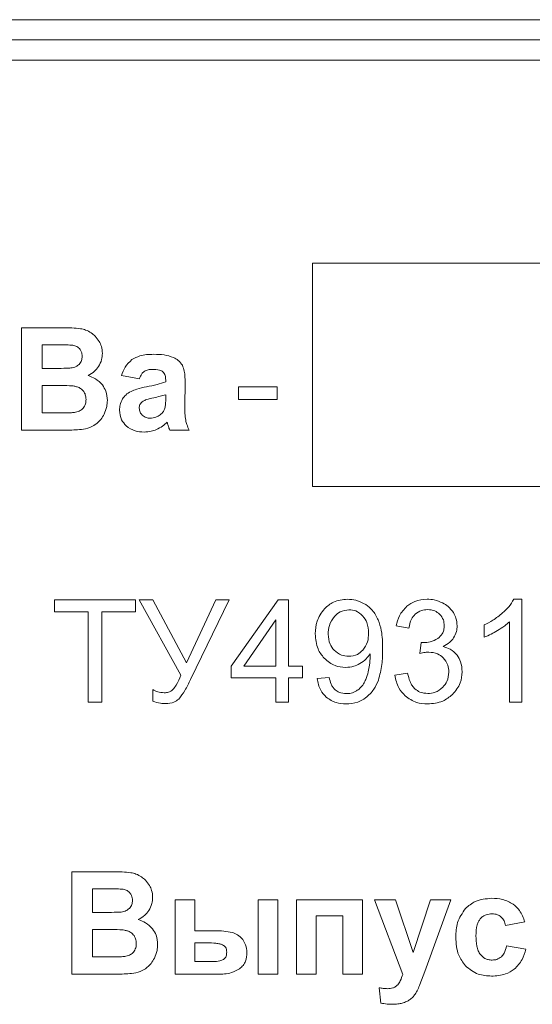
# Model space of a CAD drawing. Units: millimetres. Extents: x -1184 to 1689, y -1145 to 699.
# Drawn here: x 1397 to 1409, y 525 to 549 of the extents above; entities that cross this region are included whole.
import ezdxf

# ---------------------------------------------------------------- set-up
doc = ezdxf.new("R2010")
doc.units = ezdxf.units.MM

msp = doc.modelspace()

# ---------------------------------------------------------------- linework, layer by layer
at = {"color": 7, "linetype": 'Continuous', "lineweight": 15}
for p, q in [((1440.971, 548.856), (1355.971, 548.856)), ((1440.971, 548.356), (1355.971, 548.356)), ((1440.971, 547.856), (1355.971, 547.856)), ((1421.616, 542.856), (1403.723, 542.856)), ((1403.723, 542.856), (1403.723, 537.356)), ((1397.57, 541.27), (1396.559, 541.27)), ((1396.559, 541.27), (1396.559, 538.744)), ((1397.071, 540.85), (1397.071, 540.268)), ((1397.364, 540.85), (1397.071, 540.85)), ((1397.071, 540.268), (1397.405, 540.268)), ((1399.026, 540.088), (1399.463, 540.01)), ((1400.113, 539.982), (1400.113, 539.933)), ((1400.582, 539.345), (1400.589, 539.909)), ((1397.071, 539.848), (1397.071, 539.171)), ((1397.483, 539.848), (1397.071, 539.848)), ((1402.861, 539.813), (1401.901, 539.813)), ((1401.901, 539.813), (1401.901, 539.502)), ((1402.861, 539.502), (1402.861, 539.813)), ((1400.113, 539.522), (1400.113, 539.619)), ((1401.901, 539.502), (1402.861, 539.502)), ((1397.071, 539.171), (1397.544, 539.171)), ((1396.559, 538.744), (1397.42, 538.744)), ((1400.211, 538.744), (1400.691, 538.744)), ((1403.723, 537.356), (1421.616, 537.356)), ((1399.371, 534.57), (1397.371, 534.57)), ((1397.371, 534.57), (1397.371, 534.274)), ((1399.371, 534.274), (1399.371, 534.57)), ((1399.797, 534.57), (1399.46, 534.57)), ((1399.46, 534.57), (1400.483, 532.714)), ((1400.624, 533.017), (1399.797, 534.57)), ((1401.343, 534.57), (1400.624, 533.017)), ((1400.726, 532.605), (1401.672, 534.57)), ((1401.672, 534.57), (1401.343, 534.57)), ((1402.882, 534.57), (1401.728, 532.933)), ((1403.136, 534.57), (1402.882, 534.57)), ((1403.136, 532.933), (1403.136, 534.57)), ((1408.884, 534.581), (1408.684, 534.581)), ((1408.884, 532.044), (1408.884, 534.581)), ((1397.371, 534.274), (1398.203, 534.274)), ((1398.203, 534.274), (1398.203, 532.044)), ((1398.538, 532.044), (1398.538, 534.274)), ((1398.538, 534.274), (1399.371, 534.274)), ((1402.825, 534.07), (1402.033, 532.933)), ((1402.825, 532.933), (1402.825, 534.07)), ((1405.79, 533.924), (1406.1, 533.868)), ((1407.953, 533.947), (1407.953, 533.647)), ((1408.574, 534.021), (1408.574, 532.044)), ((1406.405, 533.515), (1406.37, 533.244)), ((1401.728, 532.933), (1401.728, 532.647)), ((1402.033, 532.933), (1402.825, 532.933)), ((1403.478, 532.933), (1403.136, 532.933)), ((1403.478, 532.647), (1403.478, 532.933)), ((1401.728, 532.647), (1402.825, 532.647)), ((1402.825, 532.647), (1402.825, 532.044)), ((1403.136, 532.044), (1403.136, 532.647)), ((1403.136, 532.647), (1403.478, 532.647)), ((1404.138, 532.654), (1403.842, 532.63)), ((1406.068, 532.757), (1405.758, 532.714)), ((1399.794, 532.354), (1399.794, 532.069)), ((1398.203, 532.044), (1398.538, 532.044)), ((1402.825, 532.044), (1403.136, 532.044)), ((1408.574, 532.044), (1408.884, 532.044)), ((1398.807, 527.87), (1397.797, 527.87)), ((1397.797, 527.87), (1397.797, 525.344)), ((1398.602, 527.45), (1398.309, 527.45)), ((1398.309, 527.45), (1398.309, 526.868)), ((1400.828, 527.175), (1400.345, 527.175)), ((1400.345, 527.175), (1400.345, 525.344)), ((1400.828, 526.413), (1400.828, 527.175)), ((1402.871, 527.175), (1402.388, 527.175)), ((1402.388, 527.175), (1402.388, 525.344)), ((1402.871, 525.344), (1402.871, 527.175)), ((1404.959, 527.175), (1403.333, 527.175)), ((1403.333, 527.175), (1403.333, 525.344)), ((1404.959, 525.344), (1404.959, 527.175)), ((1405.767, 527.175), (1405.252, 527.175)), ((1405.252, 527.175), (1405.949, 525.341)), ((1406.206, 525.876), (1405.767, 527.175)), ((1406.635, 527.175), (1406.206, 525.876)), ((1406.49, 525.413), (1407.136, 527.175)), ((1407.136, 527.175), (1406.635, 527.175)), ((1398.309, 526.868), (1398.643, 526.868)), ((1403.816, 525.344), (1403.816, 526.783)), ((1403.816, 526.783), (1404.476, 526.783)), ((1404.476, 526.783), (1404.476, 525.344)), ((1408.478, 526.547), (1408.954, 526.632)), ((1398.309, 526.448), (1398.309, 525.771)), ((1398.721, 526.448), (1398.309, 526.448)), ((1401.315, 526.413), (1400.828, 526.413)), ((1400.828, 526.117), (1400.828, 525.655)), ((1401.143, 526.117), (1400.828, 526.117)), ((1408.979, 525.962), (1408.502, 526.043)), ((1398.309, 525.771), (1398.782, 525.771)), ((1400.828, 525.655), (1401.28, 525.655)), ((1397.797, 525.344), (1398.657, 525.344)), ((1400.345, 525.344), (1401.382, 525.344)), ((1402.388, 525.344), (1402.871, 525.344)), ((1403.333, 525.344), (1403.816, 525.344)), ((1404.476, 525.344), (1404.959, 525.344)), ((1406.374, 525.095), (1406.49, 525.413)), ((1405.369, 525.01), (1405.411, 524.633))]:
    msp.add_line(p, q, dxfattribs=at)
for points, knots in [([(1398.017, 541.245), (1397.946, 541.253), (1397.798, 541.27), (1397.648, 541.27), (1397.57, 541.27)], [0, 0, 0, 0, 0.476486, 1, 1, 1, 1]), ([(1398.281, 541.141), (1398.235, 541.168), (1398.153, 541.216), (1398.059, 541.236), (1398.017, 541.245)], [0, 0, 0, 0, 0.550589, 1, 1, 1, 1]), ([(1398.475, 540.931), (1398.445, 540.977), (1398.391, 541.057), (1398.314, 541.116), (1398.281, 541.141)], [0, 0, 0, 0, 0.569531, 1, 1, 1, 1]), ([(1397.799, 540.841), (1397.741, 540.844), (1397.596, 540.851), (1397.451, 540.85), (1397.364, 540.85)], [0, 0, 0, 0, 0.3999182, 1, 1, 1, 1]), ([(1397.991, 540.753), (1397.961, 540.778), (1397.905, 540.824), (1397.833, 540.836), (1397.799, 540.841)], [0, 0, 0, 0, 0.5213884, 1, 1, 1, 1]), ([(1398.553, 540.635), (1398.549, 540.694), (1398.542, 540.798), (1398.495, 540.891), (1398.475, 540.931)], [0, 0, 0, 0, 0.567718, 1, 1, 1, 1]), ([(1398.055, 540.563), (1398.052, 540.604), (1398.048, 540.673), (1398.007, 540.73), (1397.991, 540.753)], [0, 0, 0, 0, 0.582827, 1, 1, 1, 1]), ([(1398.457, 540.311), (1398.488, 540.368), (1398.543, 540.47), (1398.55, 540.585), (1398.553, 540.635)], [0, 0, 0, 0, 0.558037, 1, 1, 1, 1]), ([(1399.819, 540.614), (1399.701, 540.611), (1399.511, 540.607), (1399.344, 540.518), (1399.281, 540.485)], [0, 0, 0, 0, 0.620022, 1, 1, 1, 1]), ([(1400.301, 540.537), (1400.225, 540.562), (1400.069, 540.612), (1399.904, 540.613), (1399.819, 540.614)], [0, 0, 0, 0, 0.484065, 1, 1, 1, 1]), ([(1397.775, 540.277), (1397.82, 540.285), (1397.896, 540.298), (1397.956, 540.347), (1397.981, 540.367)], [0, 0, 0, 0, 0.587005, 1, 1, 1, 1]), ([(1397.981, 540.367), (1398.005, 540.398), (1398.049, 540.456), (1398.053, 540.529), (1398.055, 540.563)], [0, 0, 0, 0, 0.5383, 1, 1, 1, 1]), ([(1399.281, 540.485), (1399.218, 540.426), (1399.099, 540.315), (1399.05, 540.161), (1399.026, 540.088)], [0, 0, 0, 0, 0.528177, 1, 1, 1, 1]), ([(1400.524, 540.343), (1400.493, 540.386), (1400.433, 540.467), (1400.344, 540.515), (1400.301, 540.537)], [0, 0, 0, 0, 0.523544, 1, 1, 1, 1]), ([(1397.405, 540.268), (1397.492, 540.267), (1397.616, 540.267), (1397.739, 540.275), (1397.775, 540.277)], [0, 0, 0, 0, 0.709475, 1, 1, 1, 1]), ([(1398.199, 540.089), (1398.256, 540.121), (1398.358, 540.176), (1398.427, 540.27), (1398.457, 540.311)], [0, 0, 0, 0, 0.5612265, 1, 1, 1, 1]), ([(1399.463, 540.01), (1399.479, 540.053), (1399.506, 540.123), (1399.56, 540.172), (1399.581, 540.192)], [0, 0, 0, 0, 0.61481, 1, 1, 1, 1]), ([(1399.581, 540.192), (1399.613, 540.208), (1399.677, 540.241), (1399.748, 540.242), (1399.783, 540.243)], [0, 0, 0, 0, 0.5093685, 1, 1, 1, 1]), ([(1399.783, 540.243), (1399.842, 540.241), (1399.919, 540.239), (1400.006, 540.21), (1400.032, 540.192), (1400.044, 540.183)], [0, 0, 0, 0, 0.651119, 0.840288, 1, 1, 1, 1]), ([(1400.044, 540.183), (1400.056, 540.17), (1400.081, 540.143), (1400.108, 540.074), (1400.111, 540.018), (1400.113, 539.982)], [0, 0, 0, 0, 0.238317, 0.500512, 1, 1, 1, 1]), ([(1400.589, 539.909), (1400.589, 540.008), (1400.59, 540.156), (1400.541, 540.296), (1400.524, 540.343)], [0, 0, 0, 0, 0.662472, 1, 1, 1, 1]), ([(1398.553, 539.859), (1398.499, 539.916), (1398.398, 540.02), (1398.262, 540.067), (1398.199, 540.089)], [0, 0, 0, 0, 0.537211, 1, 1, 1, 1]), ([(1400.113, 539.933), (1400.042, 539.91), (1399.888, 539.86), (1399.729, 539.83), (1399.643, 539.814)], [0, 0, 0, 0, 0.456558, 1, 1, 1, 1]), ([(1397.936, 539.812), (1397.91, 539.818), (1397.847, 539.834), (1397.695, 539.845), (1397.57, 539.847), (1397.483, 539.848)], [0, 0, 0, 0, 0.174455, 0.43018, 1, 1, 1, 1]), ([(1398.095, 539.696), (1398.071, 539.724), (1398.027, 539.775), (1397.965, 539.8), (1397.936, 539.812)], [0, 0, 0, 0, 0.54107, 1, 1, 1, 1]), ([(1398.151, 539.502), (1398.148, 539.543), (1398.144, 539.612), (1398.11, 539.671), (1398.095, 539.696)], [0, 0, 0, 0, 0.580795, 1, 1, 1, 1]), ([(1398.676, 539.478), (1398.67, 539.556), (1398.66, 539.694), (1398.585, 539.809), (1398.553, 539.859)], [0, 0, 0, 0, 0.568153, 1, 1, 1, 1]), ([(1399.258, 539.701), (1399.212, 539.674), (1399.129, 539.627), (1399.074, 539.549), (1399.051, 539.515)], [0, 0, 0, 0, 0.564684, 1, 1, 1, 1]), ([(1399.643, 539.814), (1399.56, 539.797), (1399.429, 539.771), (1399.305, 539.72), (1399.258, 539.701)], [0, 0, 0, 0, 0.626496, 1, 1, 1, 1]), ([(1398.079, 539.287), (1398.102, 539.322), (1398.145, 539.387), (1398.149, 539.466), (1398.151, 539.502)], [0, 0, 0, 0, 0.528097, 1, 1, 1, 1]), ([(1398.596, 539.142), (1398.622, 539.203), (1398.667, 539.311), (1398.673, 539.427), (1398.676, 539.478)], [0, 0, 0, 0, 0.565544, 1, 1, 1, 1]), ([(1399.051, 539.515), (1399.027, 539.467), (1398.984, 539.38), (1398.979, 539.283), (1398.977, 539.239)], [0, 0, 0, 0, 0.548459, 1, 1, 1, 1]), ([(1399.555, 539.461), (1399.539, 539.448), (1399.508, 539.423), (1399.469, 539.367), (1399.463, 539.319), (1399.46, 539.29)], [0, 0, 0, 0, 0.301661, 0.575818, 1, 1, 1, 1]), ([(1399.818, 539.545), (1399.756, 539.532), (1399.665, 539.513), (1399.582, 539.474), (1399.555, 539.461)], [0, 0, 0, 0, 0.678121, 1, 1, 1, 1]), ([(1400.113, 539.619), (1400.067, 539.606), (1399.969, 539.577), (1399.87, 539.556), (1399.818, 539.545)], [0, 0, 0, 0, 0.471685, 1, 1, 1, 1]), ([(1400.094, 539.287), (1400.1, 539.321), (1400.113, 539.399), (1400.113, 539.479), (1400.113, 539.522)], [0, 0, 0, 0, 0.445352, 1, 1, 1, 1]), ([(1397.544, 539.171), (1397.626, 539.17), (1397.743, 539.169), (1397.859, 539.182), (1397.894, 539.186)], [0, 0, 0, 0, 0.700636, 1, 1, 1, 1]), ([(1397.894, 539.186), (1397.934, 539.197), (1398.004, 539.216), (1398.056, 539.266), (1398.079, 539.287)], [0, 0, 0, 0, 0.568462, 1, 1, 1, 1]), ([(1398.377, 538.881), (1398.426, 538.922), (1398.515, 538.995), (1398.571, 539.097), (1398.596, 539.142)], [0, 0, 0, 0, 0.550555, 1, 1, 1, 1]), ([(1398.977, 539.239), (1398.985, 539.156), (1398.999, 539.009), (1399.097, 538.899), (1399.139, 538.852)], [0, 0, 0, 0, 0.564633, 1, 1, 1, 1]), ([(1399.46, 539.29), (1399.464, 539.253), (1399.472, 539.187), (1399.516, 539.137), (1399.536, 539.114)], [0, 0, 0, 0, 0.5523, 1, 1, 1, 1]), ([(1399.979, 539.126), (1400.008, 539.152), (1400.059, 539.196), (1400.083, 539.26), (1400.094, 539.287)], [0, 0, 0, 0, 0.572142, 1, 1, 1, 1]), ([(1400.605, 538.989), (1400.597, 539.045), (1400.582, 539.163), (1400.582, 539.282), (1400.582, 539.345)], [0, 0, 0, 0, 0.474079, 1, 1, 1, 1]), ([(1399.536, 539.114), (1399.567, 539.091), (1399.624, 539.047), (1399.696, 539.042), (1399.729, 539.04)], [0, 0, 0, 0, 0.543634, 1, 1, 1, 1]), ([(1399.729, 539.04), (1399.778, 539.045), (1399.868, 539.055), (1399.944, 539.104), (1399.979, 539.126)], [0, 0, 0, 0, 0.543052, 1, 1, 1, 1]), ([(1399.883, 538.759), (1399.936, 538.786), (1400.032, 538.835), (1400.112, 538.908), (1400.148, 538.942)], [0, 0, 0, 0, 0.544301, 1, 1, 1, 1]), ([(1400.148, 538.942), (1400.151, 538.933), (1400.157, 538.915), (1400.162, 538.896), (1400.165, 538.885)], [0, 0, 0, 0, 0.4333951, 1, 1, 1, 1]), ([(1400.691, 538.744), (1400.67, 538.79), (1400.634, 538.87), (1400.613, 538.954), (1400.605, 538.989)], [0, 0, 0, 0, 0.586497, 1, 1, 1, 1]), ([(1397.42, 538.744), (1397.564, 538.744), (1397.769, 538.745), (1397.974, 538.757), (1398.035, 538.761)], [0, 0, 0, 0, 0.7043276, 1, 1, 1, 1]), ([(1398.035, 538.761), (1398.106, 538.772), (1398.228, 538.792), (1398.333, 538.855), (1398.377, 538.881)], [0, 0, 0, 0, 0.5839096, 1, 1, 1, 1]), ([(1399.139, 538.852), (1399.209, 538.802), (1399.343, 538.709), (1399.506, 538.702), (1399.583, 538.698)], [0, 0, 0, 0, 0.526291, 1, 1, 1, 1]), ([(1399.583, 538.698), (1399.641, 538.701), (1399.745, 538.707), (1399.841, 538.743), (1399.883, 538.759)], [0, 0, 0, 0, 0.564202, 1, 1, 1, 1]), ([(1400.165, 538.885), (1400.174, 538.855), (1400.188, 538.807), (1400.205, 538.761), (1400.211, 538.744)], [0, 0, 0, 0, 0.63662, 1, 1, 1, 1]), ([(1404.589, 534.581), (1404.468, 534.569), (1404.254, 534.548), (1404.092, 534.408), (1404.022, 534.347)], [0, 0, 0, 0, 0.564159, 1, 1, 1, 1]), ([(1405.039, 534.448), (1404.96, 534.49), (1404.819, 534.567), (1404.659, 534.576), (1404.589, 534.581)], [0, 0, 0, 0, 0.5580779, 1, 1, 1, 1]), ([(1406.55, 534.581), (1406.444, 534.573), (1406.261, 534.559), (1406.112, 534.454), (1406.048, 534.409)], [0, 0, 0, 0, 0.575005, 1, 1, 1, 1]), ([(1406.93, 534.492), (1406.863, 534.52), (1406.741, 534.572), (1406.609, 534.578), (1406.55, 534.581)], [0, 0, 0, 0, 0.552152, 1, 1, 1, 1]), ([(1408.684, 534.581), (1408.645, 534.516), (1408.568, 534.391), (1408.46, 534.291), (1408.408, 534.243)], [0, 0, 0, 0, 0.514994, 1, 1, 1, 1]), ([(1404.022, 534.347), (1403.949, 534.248), (1403.814, 534.062), (1403.802, 533.834), (1403.796, 533.728)], [0, 0, 0, 0, 0.5350181, 1, 1, 1, 1]), ([(1404.625, 534.323), (1404.55, 534.313), (1404.411, 534.295), (1404.311, 534.199), (1404.266, 534.155)], [0, 0, 0, 0, 0.545297, 1, 1, 1, 1]), ([(1404.967, 534.167), (1404.912, 534.217), (1404.814, 534.306), (1404.683, 534.318), (1404.625, 534.323)], [0, 0, 0, 0, 0.563306, 1, 1, 1, 1]), ([(1405.348, 534.07), (1405.304, 534.155), (1405.228, 534.304), (1405.096, 534.405), (1405.039, 534.448)], [0, 0, 0, 0, 0.571577, 1, 1, 1, 1]), ([(1406.048, 534.409), (1405.98, 534.334), (1405.852, 534.194), (1405.809, 534.01), (1405.79, 533.924)], [0, 0, 0, 0, 0.533992, 1, 1, 1, 1]), ([(1406.255, 534.212), (1406.304, 534.249), (1406.395, 534.316), (1406.507, 534.323), (1406.557, 534.327)], [0, 0, 0, 0, 0.545832, 1, 1, 1, 1]), ([(1406.557, 534.327), (1406.621, 534.322), (1406.732, 534.313), (1406.819, 534.244), (1406.856, 534.215)], [0, 0, 0, 0, 0.575185, 1, 1, 1, 1]), ([(1407.197, 534.251), (1407.157, 534.305), (1407.085, 534.404), (1406.978, 534.464), (1406.93, 534.492)], [0, 0, 0, 0, 0.546588, 1, 1, 1, 1]), ([(1404.266, 534.155), (1404.217, 534.084), (1404.125, 533.952), (1404.117, 533.792), (1404.113, 533.718)], [0, 0, 0, 0, 0.535343, 1, 1, 1, 1]), ([(1405.108, 533.744), (1405.103, 533.835), (1405.094, 533.99), (1405.004, 534.115), (1404.967, 534.167)], [0, 0, 0, 0, 0.589917, 1, 1, 1, 1]), ([(1405.454, 533.359), (1405.452, 533.512), (1405.449, 533.754), (1405.376, 533.984), (1405.348, 534.07)], [0, 0, 0, 0, 0.627991, 1, 1, 1, 1]), ([(1406.1, 533.868), (1406.115, 533.945), (1406.14, 534.073), (1406.222, 534.172), (1406.255, 534.212)], [0, 0, 0, 0, 0.602052, 1, 1, 1, 1]), ([(1406.856, 534.215), (1406.893, 534.169), (1406.96, 534.086), (1406.968, 533.98), (1406.971, 533.933)], [0, 0, 0, 0, 0.549771, 1, 1, 1, 1]), ([(1407.289, 533.926), (1407.284, 533.989), (1407.275, 534.104), (1407.221, 534.205), (1407.197, 534.251)], [0, 0, 0, 0, 0.553403, 1, 1, 1, 1]), ([(1408.408, 534.243), (1408.33, 534.18), (1408.189, 534.065), (1408.026, 533.984), (1407.953, 533.947)], [0, 0, 0, 0, 0.548054, 1, 1, 1, 1]), ([(1406.971, 533.933), (1406.969, 533.895), (1406.965, 533.824), (1406.92, 533.706), (1406.853, 533.649), (1406.813, 533.615)], [0, 0, 0, 0, 0.3029905, 0.5765003, 1, 1, 1, 1]), ([(1407.201, 533.629), (1407.229, 533.68), (1407.28, 533.773), (1407.286, 533.879), (1407.289, 533.926)], [0, 0, 0, 0, 0.556132, 1, 1, 1, 1]), ([(1407.953, 533.647), (1408.011, 533.671), (1408.124, 533.717), (1408.229, 533.778), (1408.28, 533.807)], [0, 0, 0, 0, 0.521517, 1, 1, 1, 1]), ([(1408.28, 533.807), (1408.342, 533.845), (1408.446, 533.908), (1408.537, 533.988), (1408.574, 534.021)], [0, 0, 0, 0, 0.597518, 1, 1, 1, 1]), ([(1403.796, 533.728), (1403.805, 533.599), (1403.821, 533.377), (1403.956, 533.202), (1404.012, 533.129)], [0, 0, 0, 0, 0.581391, 1, 1, 1, 1]), ([(1404.113, 533.718), (1404.12, 533.634), (1404.131, 533.489), (1404.22, 533.375), (1404.257, 533.327)], [0, 0, 0, 0, 0.577913, 1, 1, 1, 1]), ([(1404.97, 533.327), (1405.014, 533.393), (1405.099, 533.519), (1405.105, 533.671), (1405.108, 533.744)], [0, 0, 0, 0, 0.521684, 1, 1, 1, 1]), ([(1406.813, 533.615), (1406.751, 533.582), (1406.638, 533.522), (1406.511, 533.515), (1406.455, 533.512)], [0, 0, 0, 0, 0.552484, 1, 1, 1, 1]), ([(1406.941, 533.415), (1407, 533.446), (1407.102, 533.5), (1407.172, 533.591), (1407.201, 533.629)], [0, 0, 0, 0, 0.580419, 1, 1, 1, 1]), ([(1404.257, 533.327), (1404.316, 533.279), (1404.421, 533.191), (1404.556, 533.181), (1404.617, 533.176)], [0, 0, 0, 0, 0.553763, 1, 1, 1, 1]), ([(1404.617, 533.176), (1404.693, 533.184), (1404.827, 533.197), (1404.927, 533.288), (1404.97, 533.327)], [0, 0, 0, 0, 0.564235, 1, 1, 1, 1]), ([(1405.349, 532.589), (1405.383, 532.715), (1405.449, 532.968), (1405.452, 533.229), (1405.454, 533.359)], [0, 0, 0, 0, 0.502382, 1, 1, 1, 1]), ([(1406.455, 533.512), (1406.446, 533.512), (1406.429, 533.512), (1406.413, 533.514), (1406.405, 533.515)], [0, 0, 0, 0, 0.498087, 1, 1, 1, 1]), ([(1407.289, 533.201), (1407.236, 533.256), (1407.138, 533.358), (1407.003, 533.397), (1406.941, 533.415)], [0, 0, 0, 0, 0.542966, 1, 1, 1, 1]), ([(1404.012, 533.129), (1404.098, 533.056), (1404.253, 532.925), (1404.453, 532.909), (1404.542, 532.901)], [0, 0, 0, 0, 0.558036, 1, 1, 1, 1]), ([(1404.89, 532.994), (1404.946, 533.031), (1405.045, 533.096), (1405.114, 533.192), (1405.143, 533.234)], [0, 0, 0, 0, 0.5664605, 1, 1, 1, 1]), ([(1405.145, 533.172), (1405.143, 533.1), (1405.139, 532.972), (1405.111, 532.847), (1405.099, 532.793)], [0, 0, 0, 0, 0.560628, 1, 1, 1, 1]), ([(1405.143, 533.234), (1405.144, 533.221), (1405.145, 533.2), (1405.145, 533.179), (1405.145, 533.172)], [0, 0, 0, 0, 0.644141, 1, 1, 1, 1]), ([(1406.37, 533.244), (1406.414, 533.255), (1406.486, 533.273), (1406.56, 533.277), (1406.589, 533.278)], [0, 0, 0, 0, 0.612829, 1, 1, 1, 1]), ([(1406.589, 533.278), (1406.665, 533.272), (1406.798, 533.26), (1406.9, 533.176), (1406.944, 533.139)], [0, 0, 0, 0, 0.570621, 1, 1, 1, 1]), ([(1406.944, 533.139), (1406.989, 533.082), (1407.071, 532.978), (1407.08, 532.846), (1407.084, 532.787)], [0, 0, 0, 0, 0.546808, 1, 1, 1, 1]), ([(1407.412, 532.793), (1407.407, 532.879), (1407.398, 533.025), (1407.321, 533.149), (1407.289, 533.201)], [0, 0, 0, 0, 0.582459, 1, 1, 1, 1]), ([(1404.542, 532.901), (1404.61, 532.906), (1404.733, 532.915), (1404.842, 532.97), (1404.89, 532.994)], [0, 0, 0, 0, 0.560176, 1, 1, 1, 1]), ([(1400.483, 532.714), (1400.451, 532.627), (1400.403, 532.498), (1400.317, 532.391), (1400.288, 532.356)], [0, 0, 0, 0, 0.670182, 1, 1, 1, 1]), ([(1400.435, 532.122), (1400.486, 532.19), (1400.6, 532.341), (1400.682, 532.511), (1400.726, 532.605)], [0, 0, 0, 0, 0.450517, 1, 1, 1, 1]), ([(1403.842, 532.63), (1403.862, 532.527), (1403.896, 532.351), (1404.017, 532.221), (1404.067, 532.166)], [0, 0, 0, 0, 0.583266, 1, 1, 1, 1]), ([(1404.283, 532.35), (1404.264, 532.37), (1404.223, 532.412), (1404.17, 532.515), (1404.151, 532.599), (1404.138, 532.654)], [0, 0, 0, 0, 0.240671, 0.506733, 1, 1, 1, 1]), ([(1405.099, 532.793), (1405.082, 532.73), (1405.054, 532.627), (1405.004, 532.533), (1404.984, 532.497)], [0, 0, 0, 0, 0.609053, 1, 1, 1, 1]), ([(1405.758, 532.714), (1405.779, 532.603), (1405.815, 532.407), (1405.95, 532.263), (1406.009, 532.2)], [0, 0, 0, 0, 0.56703, 1, 1, 1, 1]), ([(1406.249, 532.376), (1406.226, 532.4), (1406.177, 532.453), (1406.112, 532.581), (1406.085, 532.688), (1406.068, 532.757)], [0, 0, 0, 0, 0.236119, 0.501733, 1, 1, 1, 1]), ([(1407.084, 532.787), (1407.077, 532.707), (1407.063, 532.566), (1406.973, 532.458), (1406.934, 532.411)], [0, 0, 0, 0, 0.564392, 1, 1, 1, 1]), ([(1407.171, 532.232), (1407.249, 532.323), (1407.387, 532.487), (1407.405, 532.699), (1407.412, 532.793)], [0, 0, 0, 0, 0.558462, 1, 1, 1, 1]), ([(1400.078, 532.277), (1400.022, 532.281), (1399.922, 532.289), (1399.833, 532.334), (1399.794, 532.354)], [0, 0, 0, 0, 0.554759, 1, 1, 1, 1]), ([(1400.288, 532.356), (1400.253, 532.33), (1400.189, 532.285), (1400.112, 532.279), (1400.078, 532.277)], [0, 0, 0, 0, 0.5546, 1, 1, 1, 1]), ([(1404.557, 532.256), (1404.498, 532.26), (1404.398, 532.267), (1404.317, 532.326), (1404.283, 532.35)], [0, 0, 0, 0, 0.579945, 1, 1, 1, 1]), ([(1404.984, 532.497), (1404.957, 532.458), (1404.908, 532.389), (1404.838, 532.342), (1404.808, 532.322)], [0, 0, 0, 0, 0.561936, 1, 1, 1, 1]), ([(1405.036, 532.152), (1405.11, 532.217), (1405.246, 532.34), (1405.317, 532.51), (1405.349, 532.589)], [0, 0, 0, 0, 0.535194, 1, 1, 1, 1]), ([(1406.563, 532.259), (1406.497, 532.265), (1406.381, 532.275), (1406.289, 532.345), (1406.249, 532.376)], [0, 0, 0, 0, 0.56786, 1, 1, 1, 1]), ([(1406.934, 532.411), (1406.874, 532.362), (1406.765, 532.274), (1406.626, 532.264), (1406.563, 532.259)], [0, 0, 0, 0, 0.552961, 1, 1, 1, 1]), ([(1400.11, 532.009), (1400.182, 532.013), (1400.302, 532.019), (1400.397, 532.093), (1400.435, 532.122)], [0, 0, 0, 0, 0.595372, 1, 1, 1, 1]), ([(1404.067, 532.166), (1404.145, 532.114), (1404.292, 532.015), (1404.469, 532.006), (1404.551, 532.002)], [0, 0, 0, 0, 0.53496, 1, 1, 1, 1]), ([(1404.551, 532.002), (1404.65, 532.009), (1404.824, 532.022), (1404.973, 532.113), (1405.036, 532.152)], [0, 0, 0, 0, 0.56981, 1, 1, 1, 1]), ([(1404.808, 532.322), (1404.765, 532.3), (1404.685, 532.261), (1404.597, 532.258), (1404.557, 532.256)], [0, 0, 0, 0, 0.543634, 1, 1, 1, 1]), ([(1406.009, 532.2), (1406.099, 532.137), (1406.266, 532.019), (1406.468, 532.007), (1406.561, 532.002)], [0, 0, 0, 0, 0.542147, 1, 1, 1, 1]), ([(1406.561, 532.002), (1406.691, 532.013), (1406.918, 532.031), (1407.095, 532.172), (1407.171, 532.232)], [0, 0, 0, 0, 0.571427, 1, 1, 1, 1]), ([(1399.794, 532.069), (1399.857, 532.05), (1399.96, 532.018), (1400.068, 532.011), (1400.11, 532.009)], [0, 0, 0, 0, 0.612211, 1, 1, 1, 1]), ([(1399.255, 527.845), (1399.184, 527.853), (1399.035, 527.87), (1398.886, 527.87), (1398.807, 527.87)], [0, 0, 0, 0, 0.476482, 1, 1, 1, 1]), ([(1399.519, 527.741), (1399.473, 527.768), (1399.391, 527.816), (1399.297, 527.836), (1399.255, 527.845)], [0, 0, 0, 0, 0.550589, 1, 1, 1, 1]), ([(1399.713, 527.531), (1399.682, 527.577), (1399.629, 527.657), (1399.552, 527.716), (1399.519, 527.741)], [0, 0, 0, 0, 0.569493, 1, 1, 1, 1]), ([(1399.79, 527.236), (1399.787, 527.295), (1399.78, 527.398), (1399.733, 527.491), (1399.713, 527.531)], [0, 0, 0, 0, 0.567718, 1, 1, 1, 1]), ([(1399.037, 527.441), (1398.979, 527.444), (1398.834, 527.451), (1398.689, 527.451), (1398.602, 527.45)], [0, 0, 0, 0, 0.399918, 1, 1, 1, 1]), ([(1399.228, 527.353), (1399.199, 527.378), (1399.143, 527.425), (1399.071, 527.436), (1399.037, 527.441)], [0, 0, 0, 0, 0.5213884, 1, 1, 1, 1]), ([(1399.293, 527.163), (1399.29, 527.204), (1399.286, 527.274), (1399.245, 527.33), (1399.228, 527.353)], [0, 0, 0, 0, 0.582767, 1, 1, 1, 1]), ([(1399.218, 526.967), (1399.242, 526.998), (1399.287, 527.057), (1399.291, 527.13), (1399.293, 527.163)], [0, 0, 0, 0, 0.5383551, 1, 1, 1, 1]), ([(1399.695, 526.911), (1399.726, 526.968), (1399.781, 527.07), (1399.787, 527.185), (1399.79, 527.236)], [0, 0, 0, 0, 0.558002, 1, 1, 1, 1]), ([(1408.14, 527.214), (1407.999, 527.203), (1407.755, 527.184), (1407.57, 527.027), (1407.493, 526.961)], [0, 0, 0, 0, 0.579614, 1, 1, 1, 1]), ([(1408.671, 527.07), (1408.585, 527.116), (1408.419, 527.205), (1408.231, 527.211), (1408.14, 527.214)], [0, 0, 0, 0, 0.5176724, 1, 1, 1, 1]), ([(1408.954, 526.632), (1408.919, 526.732), (1408.859, 526.901), (1408.726, 527.021), (1408.671, 527.07)], [0, 0, 0, 0, 0.589103, 1, 1, 1, 1]), ([(1398.643, 526.868), (1398.73, 526.868), (1398.854, 526.867), (1398.977, 526.875), (1399.013, 526.877)], [0, 0, 0, 0, 0.709472, 1, 1, 1, 1]), ([(1399.013, 526.877), (1399.058, 526.885), (1399.134, 526.898), (1399.194, 526.947), (1399.218, 526.967)], [0, 0, 0, 0, 0.58705, 1, 1, 1, 1]), ([(1399.437, 526.689), (1399.494, 526.721), (1399.596, 526.777), (1399.665, 526.87), (1399.695, 526.911)], [0, 0, 0, 0, 0.561189, 1, 1, 1, 1]), ([(1407.493, 526.961), (1407.416, 526.85), (1407.269, 526.636), (1407.259, 526.378), (1407.254, 526.254)], [0, 0, 0, 0, 0.521584, 1, 1, 1, 1]), ([(1407.859, 526.708), (1407.88, 526.729), (1407.921, 526.771), (1408.019, 526.822), (1408.098, 526.829), (1408.147, 526.833)], [0, 0, 0, 0, 0.275866, 0.546135, 1, 1, 1, 1]), ([(1408.147, 526.833), (1408.194, 526.83), (1408.275, 526.825), (1408.341, 526.78), (1408.368, 526.761)], [0, 0, 0, 0, 0.584413, 1, 1, 1, 1]), ([(1399.79, 526.46), (1399.737, 526.516), (1399.636, 526.62), (1399.5, 526.668), (1399.437, 526.689)], [0, 0, 0, 0, 0.537247, 1, 1, 1, 1]), ([(1407.751, 526.289), (1407.755, 526.382), (1407.76, 526.505), (1407.812, 526.643), (1407.844, 526.687), (1407.859, 526.708)], [0, 0, 0, 0, 0.632458, 0.827112, 1, 1, 1, 1]), ([(1408.368, 526.761), (1408.397, 526.729), (1408.453, 526.667), (1408.47, 526.586), (1408.478, 526.547)], [0, 0, 0, 0, 0.524431, 1, 1, 1, 1]), ([(1399.174, 526.412), (1399.148, 526.418), (1399.085, 526.434), (1398.933, 526.446), (1398.807, 526.447), (1398.721, 526.448)], [0, 0, 0, 0, 0.1744544, 0.4301843, 1, 1, 1, 1]), ([(1399.333, 526.296), (1399.309, 526.324), (1399.265, 526.375), (1399.202, 526.4), (1399.174, 526.412)], [0, 0, 0, 0, 0.541022, 1, 1, 1, 1]), ([(1399.388, 526.103), (1399.386, 526.143), (1399.382, 526.212), (1399.347, 526.271), (1399.333, 526.296)], [0, 0, 0, 0, 0.580719, 1, 1, 1, 1]), ([(1399.914, 526.078), (1399.908, 526.156), (1399.897, 526.294), (1399.823, 526.41), (1399.79, 526.46)], [0, 0, 0, 0, 0.568121, 1, 1, 1, 1]), ([(1401.753, 526.373), (1401.682, 526.386), (1401.538, 526.412), (1401.391, 526.413), (1401.315, 526.413)], [0, 0, 0, 0, 0.486239, 1, 1, 1, 1]), ([(1402.008, 526.196), (1401.967, 526.242), (1401.896, 526.321), (1401.796, 526.357), (1401.753, 526.373)], [0, 0, 0, 0, 0.570399, 1, 1, 1, 1]), ([(1407.86, 525.828), (1407.841, 525.857), (1407.799, 525.922), (1407.758, 526.08), (1407.754, 526.205), (1407.751, 526.289)], [0, 0, 0, 0, 0.217647, 0.478611, 1, 1, 1, 1]), ([(1399.317, 525.887), (1399.34, 525.922), (1399.383, 525.987), (1399.387, 526.066), (1399.388, 526.103)], [0, 0, 0, 0, 0.528097, 1, 1, 1, 1]), ([(1399.834, 525.742), (1399.86, 525.803), (1399.905, 525.911), (1399.911, 526.027), (1399.914, 526.078)], [0, 0, 0, 0, 0.565496, 1, 1, 1, 1]), ([(1401.512, 526.068), (1401.489, 526.077), (1401.435, 526.096), (1401.31, 526.113), (1401.21, 526.115), (1401.143, 526.117)], [0, 0, 0, 0, 0.1982563, 0.458151, 1, 1, 1, 1]), ([(1401.615, 525.887), (1401.614, 525.91), (1401.611, 525.953), (1401.588, 526.006), (1401.553, 526.045), (1401.526, 526.06), (1401.512, 526.068)], [0, 0, 0, 0, 0.307539, 0.577577, 0.783131, 1, 1, 1, 1]), ([(1402.112, 525.876), (1402.107, 525.942), (1402.098, 526.058), (1402.035, 526.154), (1402.008, 526.196)], [0, 0, 0, 0, 0.5672212, 1, 1, 1, 1]), ([(1407.254, 526.254), (1407.262, 526.101), (1407.277, 525.842), (1407.43, 525.636), (1407.492, 525.552)], [0, 0, 0, 0, 0.592246, 1, 1, 1, 1]), ([(1399.131, 525.786), (1399.171, 525.797), (1399.242, 525.816), (1399.294, 525.866), (1399.317, 525.887)], [0, 0, 0, 0, 0.5684623, 1, 1, 1, 1]), ([(1401.536, 525.709), (1401.549, 525.721), (1401.577, 525.743), (1401.609, 525.805), (1401.613, 525.855), (1401.615, 525.887)], [0, 0, 0, 0, 0.259426, 0.523161, 1, 1, 1, 1]), ([(1401.93, 525.478), (1401.961, 525.504), (1402.023, 525.557), (1402.098, 525.694), (1402.107, 525.805), (1402.112, 525.876)], [0, 0, 0, 0, 0.2690497, 0.5357952, 1, 1, 1, 1]), ([(1408.153, 525.693), (1408.121, 525.695), (1408.058, 525.699), (1407.951, 525.737), (1407.895, 525.794), (1407.86, 525.828)], [0, 0, 0, 0, 0.293031, 0.566488, 1, 1, 1, 1]), ([(1408.502, 526.043), (1408.489, 525.98), (1408.468, 525.879), (1408.403, 525.801), (1408.378, 525.772)], [0, 0, 0, 0, 0.624263, 1, 1, 1, 1]), ([(1408.695, 525.466), (1408.767, 525.541), (1408.903, 525.683), (1408.954, 525.872), (1408.979, 525.962)], [0, 0, 0, 0, 0.528154, 1, 1, 1, 1]), ([(1398.782, 525.771), (1398.863, 525.77), (1398.98, 525.769), (1399.097, 525.782), (1399.131, 525.786)], [0, 0, 0, 0, 0.700635, 1, 1, 1, 1]), ([(1399.615, 525.481), (1399.664, 525.522), (1399.753, 525.596), (1399.809, 525.697), (1399.834, 525.742)], [0, 0, 0, 0, 0.550555, 1, 1, 1, 1]), ([(1401.28, 525.655), (1401.337, 525.655), (1401.426, 525.656), (1401.506, 525.695), (1401.536, 525.709)], [0, 0, 0, 0, 0.634966, 1, 1, 1, 1]), ([(1408.378, 525.772), (1408.342, 525.747), (1408.274, 525.7), (1408.191, 525.696), (1408.153, 525.693)], [0, 0, 0, 0, 0.5365017, 1, 1, 1, 1]), ([(1398.657, 525.344), (1398.802, 525.345), (1399.007, 525.345), (1399.212, 525.358), (1399.272, 525.361)], [0, 0, 0, 0, 0.704328, 1, 1, 1, 1]), ([(1399.272, 525.361), (1399.344, 525.373), (1399.465, 525.392), (1399.571, 525.455), (1399.615, 525.481)], [0, 0, 0, 0, 0.58391, 1, 1, 1, 1]), ([(1401.382, 525.344), (1401.502, 525.347), (1401.696, 525.352), (1401.865, 525.443), (1401.93, 525.478)], [0, 0, 0, 0, 0.62081, 1, 1, 1, 1]), ([(1405.949, 525.341), (1405.932, 525.287), (1405.903, 525.197), (1405.848, 525.119), (1405.825, 525.087)], [0, 0, 0, 0, 0.586651, 1, 1, 1, 1]), ([(1407.492, 525.552), (1407.593, 525.47), (1407.781, 525.319), (1408.021, 525.305), (1408.131, 525.298)], [0, 0, 0, 0, 0.537722, 1, 1, 1, 1]), ([(1408.131, 525.298), (1408.252, 525.304), (1408.455, 525.314), (1408.626, 525.422), (1408.695, 525.466)], [0, 0, 0, 0, 0.594875, 1, 1, 1, 1]), ([(1405.825, 525.087), (1405.808, 525.07), (1405.774, 525.035), (1405.688, 524.995), (1405.619, 524.991), (1405.574, 524.988)], [0, 0, 0, 0, 0.255389, 0.52023, 1, 1, 1, 1]), ([(1406.252, 524.851), (1406.275, 524.89), (1406.322, 524.968), (1406.357, 525.052), (1406.374, 525.095)], [0, 0, 0, 0, 0.496914, 1, 1, 1, 1]), ([(1405.574, 524.988), (1405.538, 524.989), (1405.468, 524.992), (1405.4, 525.004), (1405.369, 525.01)], [0, 0, 0, 0, 0.531239, 1, 1, 1, 1]), ([(1406.119, 524.714), (1406.146, 524.736), (1406.197, 524.776), (1406.234, 524.827), (1406.252, 524.851)], [0, 0, 0, 0, 0.546288, 1, 1, 1, 1]), ([(1405.411, 524.633), (1405.462, 524.623), (1405.552, 524.607), (1405.645, 524.604), (1405.685, 524.603)], [0, 0, 0, 0, 0.558775, 1, 1, 1, 1]), ([(1405.685, 524.603), (1405.734, 524.605), (1405.818, 524.607), (1405.9, 524.625), (1405.934, 524.633)], [0, 0, 0, 0, 0.5848, 1, 1, 1, 1]), ([(1405.934, 524.633), (1405.972, 524.644), (1406.037, 524.663), (1406.095, 524.7), (1406.119, 524.714)], [0, 0, 0, 0, 0.586982, 1, 1, 1, 1])]:
    msp.add_open_spline(points, degree=3, knots=knots, dxfattribs=at)

doc.saveas('drawing.dxf')
